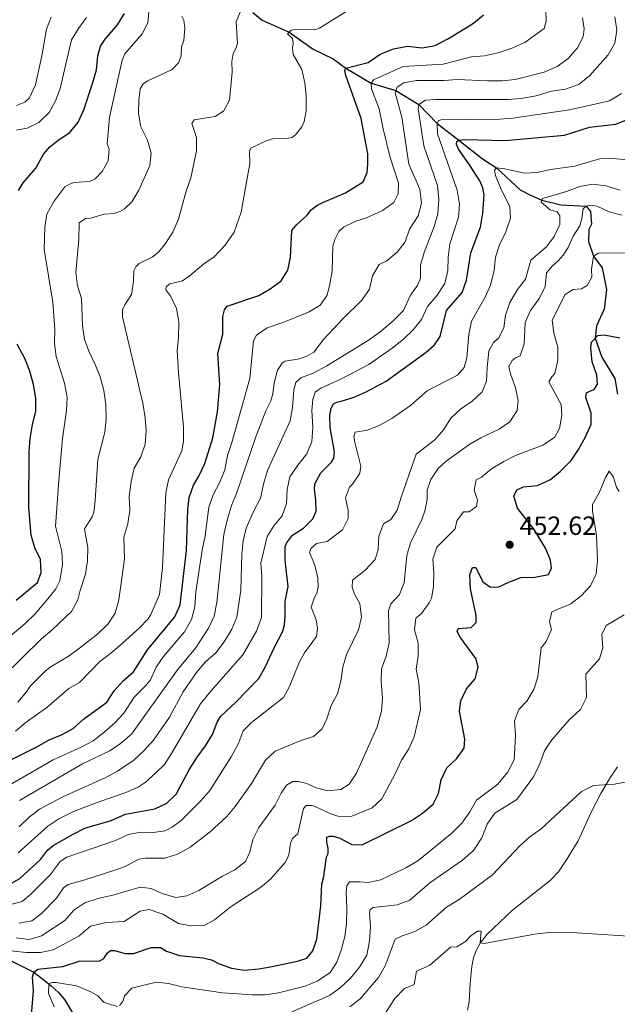
# Model space of a CAD drawing. Units: metres. Extents: x 614873 to 621812, y 697200 to 701943.
# Drawn here: x 619459 to 619686, y 698899 to 699273 of the extents above; entities that cross this region are included whole.
import ezdxf

# ---------------------------------------------------------------- set-up
doc = ezdxf.new("R2010")
doc.units = ezdxf.units.M
doc.header["$MEASUREMENT"] = 0
doc.linetypes.add('DGN Style 3', pattern=[121.55689, 86.82635, -34.73054])
for name, color, linetype, lineweight in [('Altimetria', 7, 'Continuous', 0), ('Entidades rusticas', 7, 'Continuous', 0), ('Hidrografía', 7, 'Continuous', 0)]:
    doc.layers.add(name, color=color, linetype=linetype, lineweight=lineweight)
doc.styles.add('Style-Arial', font='txt')

# ---------------------------------------------------------------- blocks, each defined once
blk = doc.blocks.new('5PATER')
at = {"layer": 'Altimetria', "linetype": 'Continuous', "lineweight": 0}
h = blk.add_hatch(color=250, dxfattribs=at)
edge = h.paths.add_edge_path()
edge.add_ellipse((0, 0), major_axis=(-1.1, -1.11), ratio=0.999422, start_angle=0, end_angle=360)

msp = doc.modelspace()

# ---------------------------------------------------------------- linework, layer by layer
at = {"layer": 'Altimetria', "color": 30, "linetype": 'Continuous', "lineweight": 0, "flags": 128}
for points, elevation in [([(619450.297, 699034.68), (619461.033, 699043.489), (619464.985, 699047.375), (619470.437, 699053.772), (619472.845, 699056.848), (619474.323, 699059.868), (619475.333, 699066.107), (619475.014, 699071.108), (619472.687, 699080.659), (619473.874, 699098.138), (619475.364, 699114.064), (619476.854, 699124.787), (619477.106, 699129.782), (619476.149, 699135.103), (619472.927, 699145.264), (619472.315, 699150.226), (619472.381, 699155.53), (619471.631, 699165.986), (619468.331, 699185.976), (619468.575, 699194.501), (619469.345, 699199.447), (619471.996, 699204.255), (619476.278, 699209.868), (619478.033, 699210.932), (619479.779, 699211.473), (619485.591, 699211.945), (619487.773, 699212.931), (619490.365, 699215.67), (619492.646, 699219.747), (619493.079, 699224.188), (619492.377, 699226.27), (619493.167, 699236.366), (619498.033, 699258.145), (619499.044, 699260.443), (619505.6, 699268.103), (619507.813, 699272.299), (619508.644, 699282.039)], 520), ([(619507.918, 699045.492), (619509.008, 699047.128), (619512.189, 699054.65), (619513.387, 699064.978), (619514.689, 699093.342), (619515.722, 699098.353), (619520.755, 699109.36), (619521.341, 699113.06), (619521.408, 699118.401), (619519.464, 699139.131), (619518.977, 699147.523), (619519.466, 699152.338), (619519.616, 699158.503), (619518.706, 699163.576), (619516.52, 699168.071), (619514.613, 699170.649), (619514.822, 699171.787), (619516.149, 699172.893), (619520.999, 699174.108), (619523.55, 699175.825), (619528.981, 699180.467), (619533.024, 699183.205), (619537.263, 699187.652), (619540.724, 699192.565), (619543.352, 699200.228), (619546.593, 699218.752), (619546.531, 699223.511), (619547.002, 699224.621), (619552.878, 699227.399), (619555.757, 699228.277), (619561.216, 699228.399), (619562.791, 699228.706), (619564.045, 699229.684), (619566.357, 699232.736), (619567.295, 699234.742), (619568.076, 699238.75), (619568.057, 699244.602), (619567.616, 699249.439), (619566.377, 699254.569), (619563.113, 699260.244), (619562.894, 699262.769), (619563.116, 699264.597), (619562.835, 699266.291), (619560.964, 699268.154), (619562.342, 699269.462), (619563.703, 699269.724), (619571.386, 699269.69), (619573.155, 699270.207), (619585.924, 699278.315)], 505), ([(619452.351, 699023.088), (619467.28, 699037.87), (619471.331, 699041.106), (619478.749, 699048.261), (619481.209, 699052.619), (619482.03, 699056.173), (619484.079, 699062.45), (619484.783, 699067.564), (619484.973, 699072.56), (619483.691, 699079.696), (619486.623, 699084.236), (619487.201, 699086.082), (619487.823, 699090.496), (619488.772, 699106.094), (619491.473, 699116.494), (619491.942, 699121.47), (619491.782, 699127.008), (619491.106, 699132.401), (619489.612, 699137.569), (619487.793, 699142.304), (619485.425, 699147.038), (619483.75, 699151.75), (619482.935, 699156.996), (619482.607, 699167.429), (619480.981, 699172.16), (619480.402, 699177.308), (619481.496, 699189.872), (619481.628, 699196.223), (619484.081, 699197.798), (619486.107, 699198.002), (619491.174, 699199.438), (619494.915, 699199.779), (619497.116, 699200.526), (619498.917, 699201.542), (619501.698, 699204.184), (619504.343, 699208.634), (619508.617, 699217.958), (619509.077, 699222.685), (619507.616, 699227.656), (619505.157, 699232.707), (619504.312, 699237.633), (619504.401, 699242.841), (619504.95, 699247.185), (619506.052, 699249.021), (619507.786, 699250.253), (619517.064, 699254.519), (619519.487, 699257.071), (619520.484, 699259.791), (619520.565, 699263.12), (619521.486, 699265.53), (619521.876, 699270.281), (619521.452, 699273.31), (619520.717, 699274.893)], 515), ([(619457.776, 699231.505), (619461.826, 699232.157), (619466.34, 699234.333), (619470.19, 699238.21), (619472.618, 699242.578), (619474.386, 699247.256), (619478.76, 699265.844), (619481.411, 699270.092), (619484.51, 699274.285)], 530), ([(619458.795, 698966.271), (619462.593, 698969.941), (619466.558, 698972.986), (619475.509, 698977.661), (619491.824, 698985.073), (619496.245, 698987.406), (619502.521, 698991.623), (619506.194, 698995.014), (619510.002, 698999.264), (619516.051, 699008.045), (619521.281, 699017.686), (619526.284, 699025.07), (619529.73, 699029.127), (619533.666, 699032.557), (619536.9, 699036.641), (619539.789, 699041.469), (619541.624, 699046.12), (619543.219, 699056.409), (619543.535, 699070.118), (619544.086, 699075.093), (619545.208, 699079.977), (619547.965, 699086.336), (619550.652, 699091.406), (619551.764, 699096.644), (619553.305, 699101.923), (619562.039, 699120.82), (619562.891, 699125.931), (619563.389, 699132.558), (619564.126, 699135.352), (619566.085, 699137.222), (619570.78, 699138.958), (619575.914, 699141.694), (619592.02, 699151.6), (619596.754, 699155.123), (619601.247, 699158.967), (619605.17, 699162.844), (619607.821, 699168.645), (619610.456, 699172.309), (619611.529, 699175.071), (619611.642, 699180.017), (619612.928, 699184.849), (619616.762, 699194.811), (619618.122, 699199.62), (619618.517, 699205.007), (619617.995, 699210.321), (619612.854, 699225.423), (619610.749, 699239.587), (619610.898, 699241.248), (619613.519, 699242.819), (619617.376, 699243.058), (619644.966, 699243.104), (619649.951, 699243.466), (619655.636, 699244.53), (619661.386, 699246.23), (619666.823, 699247.036), (619671.995, 699248.963), (619675.909, 699252.078), (619682.972, 699260.156), (619685.573, 699264.534), (619686.352, 699269.474), (619685.518, 699274.643)], 485), ([(619465.038, 699248.651), (619467.484, 699259.785), (619469.23, 699269.835), (619471.021, 699274.503)], 535), ([(619486.938, 698998.971), (619491.101, 699002.134), (619495.264, 699005.83), (619498.61, 699009.58), (619502.589, 699015.602), (619506.897, 699019.929), (619508.768, 699022.253), (619510.99, 699026.996), (619513.826, 699031.113), (619521.71, 699040.469), (619524.406, 699045.157), (619525.734, 699049.98), (619526.108, 699055.713), (619528.471, 699071.54), (619529.658, 699077.015), (619531.056, 699087.91), (619532.698, 699092.632), (619535.216, 699097.498), (619537.048, 699102.15), (619538.068, 699107.675), (619539.827, 699112.594), (619545.246, 699131.963), (619546.568, 699136.96), (619548.024, 699151.279), (619549.107, 699153.378), (619553.273, 699156.205), (619559.587, 699158.362), (619568.924, 699162.151), (619573.376, 699164.884), (619576.104, 699168.62), (619577.056, 699172.838), (619578.023, 699177.96), (619578.229, 699187.305), (619578.963, 699189.885), (619580.44, 699192.81), (619582.277, 699194.515), (619586.931, 699196.839), (619590.973, 699198.121), (619597.159, 699200.863), (619601.4, 699203.877), (619603.053, 699207.177), (619603.176, 699211.313), (619600.047, 699221.033), (619597.342, 699231.897), (619595.792, 699239.559), (619592.958, 699247.198), (619592.782, 699249.294), (619593.708, 699250.538), (619604.981, 699255.732), (619620.23, 699256.611), (619630.971, 699259.399), (619635.959, 699259.75), (619641.655, 699260.965), (619646.681, 699262.729), (619651.233, 699264.797), (619658.587, 699270.076), (619659.424, 699272.938), (619659.265, 699277.246)], 495), ([(619503.189, 699179.46), (619504.541, 699180.65), (619509.412, 699183.088), (619511.917, 699184.949), (619514.567, 699188.305), (619517.352, 699192.587), (619519.483, 699197.594), (619522.306, 699207.805), (619524.147, 699213.259), (619526.368, 699223.637), (619526.362, 699228.64), (619524.549, 699233.928), (619525.501, 699235.364), (619533.444, 699236.609), (619536.548, 699238.696), (619538.831, 699242.869), (619539.916, 699253.507), (619539.795, 699257.576), (619540.3, 699260.685), (619541.331, 699262.57), (619541.982, 699264.462), (619541.456, 699272.701), (619543.234, 699277.015)], 510), ([(619459.005, 698976.32), (619482.928, 698990.209), (619493.336, 698995.209), (619497.458, 698998.034), (619501.529, 699001.574), (619519.148, 699026.075), (619525.973, 699034.333), (619530.883, 699041.933), (619533.024, 699046.451), (619534.054, 699051.634), (619536.731, 699077.487), (619537.981, 699083.038), (619539.597, 699088.529), (619541.602, 699093.11), (619548.993, 699115.084), (619552.771, 699124.63), (619554.619, 699128.405), (619555.401, 699131.032), (619555.855, 699135.33), (619557.139, 699140.109), (619558.884, 699142.772), (619560.133, 699143.512), (619565.478, 699144.468), (619568.277, 699145.372), (619570.921, 699146.992), (619574.689, 699151.781), (619581.845, 699159.499), (619589.301, 699166.737), (619592.126, 699170.863), (619593.37, 699175.986), (619595.795, 699180.358), (619598.707, 699181.764), (619602.738, 699185.044), (619605.799, 699188.997), (619607.455, 699193.788), (619610.694, 699198.837), (619611.935, 699203.691), (619611.338, 699209.008), (619607.178, 699218.561), (619604.454, 699236.338), (619601.935, 699245.612), (619602.688, 699247.786), (619605.286, 699249.427), (619610.012, 699250.341), (619620.595, 699250.315), (619625.577, 699250.772), (619637.074, 699250.159), (619642.618, 699250.272), (619647.594, 699250.757), (619658.636, 699253.525), (619663.573, 699255.624), (619667.635, 699258.531), (619671.386, 699262.831), (619673.436, 699267.027), (619673.871, 699270.04), (619673.233, 699274.166)], 490), ([(619457.816, 699240.805), (619461.025, 699242.06), (619462.815, 699243.79), (619465.038, 699248.651)], 535), ([(619458.505, 698956.378), (619469.752, 698966.5), (619473.877, 698969.323), (619479.552, 698972.067), (619489.874, 698976.102), (619499.436, 698979.334), (619504.152, 698981.43), (619506.741, 698983.142), (619510.824, 698986.831), (619514.112, 698989.963), (619516.871, 698994.132), (619527.873, 699013.041), (619530.985, 699016.985), (619543.939, 699031.728), (619549.16, 699040.774), (619551.032, 699045.975), (619551.18, 699061.673), (619550.868, 699066.665), (619553.161, 699076.816), (619555.716, 699080.841), (619558.922, 699084.711), (619560.524, 699089.394), (619560.78, 699094.647), (619561.909, 699099.516), (619564.833, 699103.906), (619568.314, 699108.245), (619570.173, 699112.889), (619570.653, 699118.31), (619570.213, 699124.793), (619570.617, 699128.973), (619571.545, 699131.764), (619573.688, 699133.274), (619581.286, 699136.618), (619591.911, 699142.304), (619600.846, 699148.492), (619605.166, 699151.934), (619608.822, 699155.482), (619611.909, 699159.415), (619614.263, 699164.279), (619617.956, 699168.659), (619620.867, 699173.101), (619621.994, 699177.973), (619622.11, 699183.098), (619622.736, 699188.197), (619625.985, 699198.267), (619626.423, 699203.254), (619625.532, 699208.668), (619618, 699230.067), (619617.905, 699233.993), (619618.424, 699235.102), (619619.405, 699235.393), (619641.742, 699235.63), (619646.727, 699236.003), (619668.253, 699239.168), (619683.536, 699242.554), (619688.06, 699245.445)], 480), ([(619607.787, 699126.657), (619614.143, 699132.179), (619625.668, 699138.178), (619628.17, 699141.082), (619629.164, 699144.75), (619630.016, 699153.677), (619630.987, 699158.701), (619636.196, 699167.906), (619638.218, 699172.474), (619639.664, 699178.142), (619640.063, 699183.126), (619641.678, 699187.86), (619644.02, 699192.761), (619645.849, 699197.889), (619645.549, 699202.293), (619642.017, 699209.492), (619640.117, 699214.233), (619639.784, 699216.193), (619640.56, 699217.059), (619643.622, 699216.718), (619650.99, 699215.133), (619655.985, 699215.371), (619661.009, 699216.495), (619670.373, 699217.684), (619679.652, 699220.512), (619684.651, 699220.614), (619695.097, 699219.756)], 470), ([(619537.842, 698970.271), (619541.094, 698974.069), (619547.284, 698982.742), (619552.527, 698991.692), (619556.239, 698995.047), (619565.734, 698998.948), (619570.805, 699000.611), (619574.209, 699003.527), (619575.891, 699007.352), (619577.549, 699012.486), (619579.956, 699016.941), (619581.317, 699021.752), (619581.983, 699027.041), (619583.375, 699031.843), (619588.029, 699041.235), (619589.165, 699046.11), (619588.532, 699051.241), (619586.405, 699054.869), (619585.569, 699057.452), (619585.734, 699060.209), (619590.557, 699064.028), (619594.311, 699067.985), (619595.494, 699071.795), (619595.724, 699076.929), (619597.557, 699081.578), (619600.257, 699083.275), (619602.647, 699086.755), (619604.23, 699091.7), (619609.973, 699108.077), (619617.065, 699113.538), (619620.466, 699117.472), (619623.138, 699121.871), (619626.84, 699125.231), (619631.269, 699128.24), (619634.996, 699131.835), (619636.712, 699135.966), (619636.897, 699140.962), (619637.635, 699147.484), (619639.356, 699150.592), (619641.313, 699152.269), (619643.359, 699156.228), (619643.946, 699161.069), (619645.593, 699165.787), (619648.451, 699170.786), (619651.551, 699174.732), (619653.601, 699181.966), (619659.519, 699186.996), (619662.493, 699190.985), (619664.56, 699195.548), (619664.611, 699198.89), (619663.544, 699200.408), (619660.893, 699201.074), (619657.499, 699204.085), (619657.974, 699205.385), (619667.166, 699208.109), (619672.162, 699210.05), (619677.094, 699210.884), (619682.18, 699210.306), (619687.546, 699208.606)], 465), ([(619645.179, 699141.497), (619646.458, 699143.828), (619647.712, 699144.758), (619649.486, 699145.582), (619651.091, 699150.143), (619651.427, 699158.176), (619653.405, 699162.762), (619656.876, 699167.447), (619659.007, 699171.972), (619659.473, 699177.11), (619661.664, 699179.703), (619664.153, 699181.847), (619665.854, 699183.814), (619667.786, 699186.776), (619669.648, 699191.094), (619672.17, 699195.068), (619673.028, 699197.764), (619673.476, 699201.49), (619674.589, 699202.54), (619676.307, 699202.865), (619678.821, 699202.462), (619683.332, 699200.31), (619688.328, 699199.04)], 460), ([(619471.793, 698919.5), (619481.488, 698924.699), (619486, 698928.429), (619491.995, 698929.826), (619498.829, 698930.209), (619504.842, 698934.127), (619508.28, 698934.854), (619513.554, 698933.027), (619519.442, 698929.525), (619524.326, 698928.562), (619529.445, 698928.832), (619533.239, 698930.932), (619539.486, 698935.988), (619550.646, 698943.197), (619554.524, 698946.36), (619560.013, 698952.695), (619560.945, 698954.368), (619561.571, 698956.19), (619562.066, 698960.082), (619562.88, 698961.829), (619564.838, 698963.651), (619567.094, 698973.199), (619568.065, 698974.372), (619570.279, 698974.454), (619571.509, 698974.052), (619576.818, 698971.512), (619580.082, 698970.362), (619582.741, 698970.055), (619585.458, 698970.366), (619593.174, 698973.555), (619596.809, 698976.996), (619601.97, 698986.441), (619604.3, 698991.667), (619607.138, 698996.015), (619609.208, 699000.57), (619611.571, 699010.966), (619610.938, 699021.248), (619609.876, 699026.236), (619610.677, 699031.174), (619610.722, 699036.174), (619609.315, 699041.259), (619609.824, 699045.745), (619611.924, 699047.467), (619614.929, 699051.489), (619615.741, 699053.32), (619616.487, 699057.754), (619616.628, 699062.865), (619616.247, 699068.128), (619617.83, 699072.784), (619624.83, 699079.721), (619625.407, 699082.707), (619627.991, 699086.157), (619630.132, 699086.189), (619632.879, 699088.185), (619633.328, 699090.603), (619632.018, 699094.432), (619632.827, 699098.413), (619634.771, 699099.376), (619638.656, 699102.523), (619643.299, 699105.334), (619647.733, 699107.646), (619658.111, 699111.606), (619662.611, 699114.521), (619664.528, 699117.911), (619665.429, 699122.836), (619665.098, 699127.057), (619660.473, 699135.608), (619661.531, 699137.586), (619662.671, 699138.803), (619663.905, 699143.894), (619663.82, 699148.897), (619662.332, 699154.173), (619661.643, 699159.142), (619666.595, 699168.913), (619669.696, 699170.735), (619672.841, 699171.059), (619675.006, 699172.375), (619676.798, 699175.458), (619676.639, 699178.529), (619677.394, 699183.469), (619679.294, 699184.593), (619690.167, 699184.777)], 455), ([(619458.386, 699013.774), (619461.687, 699017.643), (619463.105, 699019.927), (619468.55, 699025.377), (619470.673, 699027.076), (619477.859, 699031.402), (619482.338, 699034.621), (619488.74, 699039.771), (619492.524, 699043.462), (619495.38, 699047.566), (619496.775, 699052.633), (619498.874, 699068.345), (619498.609, 699076.558), (619500.146, 699081.599), (619500.899, 699086.747), (619500.68, 699092.032), (619501.493, 699097.756), (619502.648, 699102.787), (619505.123, 699107.133), (619506.827, 699111.935), (619507.167, 699116.963), (619506.779, 699121.95), (619505.851, 699127.531), (619498.201, 699160.347), (619498.2, 699163.082), (619499.017, 699164.972), (619501.573, 699168.854), (619502.403, 699173.787), (619502.448, 699177.855), (619503.189, 699179.46)], 510), ([(619457.699, 698924.058), (619462.667, 698923.428), (619467.393, 698924.725), (619476.223, 698930.617), (619479.667, 698934.508), (619483.776, 698937.369), (619489.226, 698939.157), (619494.459, 698940.298), (619504.843, 698943.358), (619509.093, 698942.858), (619513.271, 698940.955), (619518.454, 698939.416), (619522.65, 698939.962), (619527.194, 698942.048), (619536.267, 698947.534), (619540.876, 698949.953), (619544.972, 698953.048), (619546.675, 698956.634), (619547.778, 698961.511), (619550.022, 698965.985), (619556.28, 698974.526), (619558.546, 698979.078), (619560.643, 698982.111), (619563.022, 698983.523), (619565.188, 698983.558), (619568.361, 698982.719), (619571.523, 698981.19), (619576.364, 698979.933), (619581.311, 698980.428), (619584.415, 698982.541), (619587.273, 698986.649), (619589.373, 698991.519), (619595.122, 699004.294), (619596.753, 699010.307), (619597.16, 699015.296), (619596.622, 699021.44), (619596.739, 699026.438), (619598.457, 699031.277), (619599.617, 699036.372), (619599.445, 699048.548), (619600.301, 699051.15), (619603.6, 699054.729), (619605.321, 699059.121), (619606.414, 699069.519), (619607.748, 699074.338), (619612.037, 699083.211), (619613.317, 699086.875), (619614.058, 699091.047), (619614.119, 699094.399), (619615.549, 699098.487), (619618.368, 699102.616), (619621.361, 699105.518), (619630.034, 699111.662), (619634.506, 699114.316), (619641.464, 699117.662), (619645.574, 699120.484), (619648.418, 699124.696), (619648.701, 699128.519), (619647.675, 699133.411), (619645.841, 699138.655), (619645.179, 699141.497)], 460), ([(619455.111, 698936.553), (619459.946, 698937.825), (619463.292, 698940.601), (619470.572, 698947.954), (619474.399, 698953.068), (619476.996, 698954.712), (619495.469, 698961.059), (619500.288, 698963.308), (619505.2, 698964.251), (619509.818, 698964.122), (619514.23, 698964.784), (619517.059, 698966.116), (619520.528, 698968.674), (619527.982, 698976.135), (619531.403, 698980.097), (619539.568, 698992.971), (619542.218, 698997.755), (619544.087, 699002.766), (619547.234, 699005.924), (619559.458, 699015.564), (619561.692, 699019.641), (619565.517, 699029.139), (619567.477, 699032.484), (619571.984, 699038.735), (619572.439, 699041.725), (619571.854, 699045.065), (619569.913, 699049.856), (619571.138, 699053.356), (619572.17, 699055.241), (619572.684, 699057.492), (619572.482, 699061.04), (619571.329, 699065.905), (619569.387, 699070.679), (619569.794, 699072.219), (619571.966, 699074.085), (619576.095, 699074.871), (619581.88, 699079.34), (619584.023, 699083.609), (619584.05, 699086.63), (619583.087, 699091.547), (619584.536, 699095.59), (619585.719, 699096.64), (619588.482, 699100.847), (619588.889, 699103.598), (619586.574, 699112.703), (619586.215, 699114.849), (619586.696, 699116.433), (619591.445, 699117.298), (619596.108, 699119.1), (619600.621, 699121.735), (619607.787, 699126.657)], 470), ([(619581.481, 698919.658), (619582.825, 698924.536), (619583.464, 698929.495), (619583.575, 698935.109), (619583.231, 698941.442), (619583.556, 698943.768), (619584.51, 698945.298), (619588.482, 698945.278), (619591.656, 698945.129), (619596.52, 698946.053), (619605.954, 698950.725), (619610.524, 698953.393), (619623.447, 698963.85), (619627.251, 698967.706), (619630.398, 698972.048), (619632.87, 698976.401), (619640.982, 698982.559), (619644.749, 698986.962), (619647.261, 698991.72), (619647.744, 699001.088), (619647.411, 699006.559), (619649.037, 699010.928), (619652.02, 699014.156), (619654.669, 699018.581), (619656.24, 699023.331), (619657.454, 699034.44), (619659.378, 699036.879), (619661.452, 699041.429), (619660.677, 699044.276), (619661.555, 699048.114), (619668.77, 699051.194), (619672.79, 699054.163), (619676.314, 699057.978), (619678.413, 699062.515), (619678.989, 699067.617), (619678.615, 699077.296), (619677.089, 699086.29), (619677.042, 699088.906), (619679.572, 699093.379), (619681.985, 699099.186), (619683.384, 699101.61), (619684.917, 699099.586), (619686.153, 699095.615), (619687.17, 699093.956)], 445), ([(619658.822, 698995.18), (619661.525, 698999.386), (619668.213, 699007.048), (619672.475, 699010.986), (619674.72, 699015.441), (619674.479, 699024.411), (619679.744, 699030.167), (619680.94, 699034.45), (619680.652, 699039.545), (619682.187, 699042.87), (619689.157, 699046.93)], 440), ([(619457.378, 699002.7), (619461.551, 699006.102), (619469.424, 699011.678), (619477.756, 699018.981), (619481.765, 699021.15), (619489.567, 699029.245), (619493.586, 699032.224), (619498.115, 699036.145), (619504.47, 699041.854), (619507.918, 699045.492)], 505), ([(619443.941, 698975.802), (619471.713, 698991.815), (619482.388, 698996.563), (619486.938, 698998.971)], 495), ([(619562.575, 698895.814), (619576.959, 698902.126), (619581.026, 698905.03), (619584.977, 698908.64), (619588.411, 698912.868), (619591.113, 698917.402), (619592.149, 698922.72), (619592.61, 698928.385), (619592.116, 698933.378), (619592.27, 698934.574), (619593.453, 698935.552), (619602.748, 698936.644), (619607.465, 698938.342), (619615.125, 698945.005), (619627.616, 698953.595), (619631.69, 698957.279), (619634.959, 698962.093), (619636.959, 698967.322), (619639.82, 698971.425), (619648.236, 698976.678), (619654.552, 698985.316), (619656.995, 698990.195), (619658.822, 698995.18)], 440), ([(619701.053, 698985.417), (619685.398, 698982.547), (619677.454, 698981.986), (619672.851, 698979.693), (619657.539, 698965.485), (619653.251, 698962.519), (619649.358, 698958.998), (619638.978, 698947.962), (619626.251, 698938.608), (619621.514, 698935.661), (619613.777, 698928.827), (619609.405, 698926.402), (619604.307, 698924.616), (619601.955, 698923.47), (619598.148, 698913.316), (619595.651, 698908.981), (619588.646, 698900.837), (619584.697, 698897.764)], 435), ([(619458.791, 698929.58), (619463.698, 698930.509), (619467.25, 698933.219), (619473.037, 698939.139), (619475.719, 698942.995), (619477.455, 698944.369), (619483.453, 698945.956), (619495.651, 698949.864), (619499.123, 698951.208), (619504.356, 698953.95), (619506.86, 698954.312), (619514.33, 698954.351), (619519.08, 698955.907), (619523.87, 698958.566), (619531.485, 698964.36), (619537.842, 698970.271)], 465), ([(619690.703, 698924.718), (619671.065, 698925.973), (619660.369, 698926.028), (619655.013, 698925.361), (619635.871, 698921.864), (619634.249, 698922.075), (619634.704, 698926.623), (619633.229, 698926.602), (619630.771, 698924.815), (619628.711, 698922.688), (619625.391, 698920.632), (619623.01, 698920.461), (619615.059, 698913.518), (619610.002, 698911.35), (619609.173, 698906.299), (619605.434, 698904.726), (619601.846, 698900.962), (619595.542, 698891.285)], 430), ([(619453.96, 698897.716), (619454.108, 698902.928), (619453.258, 698908.289), (619451.051, 698912.775), (619448.638, 698914.957), (619447.621, 698916.735), (619447.448, 698919.141), (619447.862, 698921.084), (619449.204, 698921.704), (619450.817, 698921.391), (619452.843, 698920.262), (619456.674, 698918.936), (619461.645, 698918.402), (619466.896, 698918.477), (619471.793, 698919.5)], 455), ([(619497.05, 698898.304), (619498.242, 698899.854), (619498.919, 698901.936), (619501.681, 698904.839), (619510.925, 698907.108), (619515.628, 698906.647), (619520.768, 698905.371), (619536.241, 698903.05), (619547.478, 698902.3), (619552.477, 698902.328), (619557.491, 698903.065), (619567.622, 698905.614), (619572.479, 698907.68), (619577.192, 698910.858), (619579.685, 698914.765), (619581.481, 698919.658)], 445), ([(619472.153, 698897.822), (619470.046, 698902.78), (619470.072, 698906.566), (619471.22, 698906.974), (619472.863, 698907.065), (619480.597, 698905.792), (619486.125, 698903.533), (619488.785, 698901.918), (619491.242, 698899.474), (619496.235, 698897.937)], 445)]:
    msp.add_lwpolyline(points, dxfattribs=dict(at, elevation=elevation))
at = {"layer": 'Altimetria', "color": 30, "linetype": 'Continuous', "lineweight": 30, "flags": 128}
for points, elevation in [([(619458.578, 699208.509), (619460.315, 699211.381), (619465.203, 699216.918), (619468.113, 699222.263), (619470.468, 699225.101), (619473.675, 699227.616), (619478.149, 699230.537), (619481.251, 699234.459), (619483.391, 699239.18), (619486.894, 699249.562), (619488.213, 699254.392), (619488.828, 699259.782), (619489.816, 699263.357), (619491.504, 699266.088), (619496.284, 699271.573), (619498.944, 699275.819)], 525), ([(619523.005, 699087.213), (619523.58, 699091.628), (619525.159, 699096.371), (619527.191, 699099.751), (619529.462, 699104.611), (619532.553, 699114.288), (619534.372, 699124.246), (619535.233, 699134.606), (619534.384, 699146.444), (619536.318, 699153.856), (619536.312, 699160.494), (619536.95, 699163.052), (619537.972, 699164.413), (619550.055, 699168.514), (619554.381, 699171.082), (619558.499, 699174.08), (619561.09, 699178.151), (619562.051, 699182.917), (619562.583, 699193.207), (619564.526, 699195.53), (619568.366, 699198.962), (619569.925, 699201.076), (619572.141, 699202.728), (619574.686, 699204.087), (619583.096, 699207.608), (619589.774, 699211.81), (619591.337, 699215.349), (619591.538, 699218.604), (619591.537, 699222.481), (619589.06, 699235.912), (619583.182, 699252.219), (619582.813, 699254.152), (619583.185, 699255.002), (619591.613, 699257.142), (619596.291, 699260.329), (619601.276, 699262.427), (619606.623, 699263.471), (619612.271, 699262.822), (619617.183, 699263.703), (619622.178, 699266.351), (619631.729, 699272.125), (619635.542, 699275.357)], 500), ([(619529.81, 698997.132), (619532.372, 699001.426), (619534.221, 699006.144), (619535.495, 699008.334), (619541.31, 699013.714), (619550.013, 699022.764), (619552.515, 699027.093), (619555.825, 699034.393), (619559.169, 699040.807), (619559.757, 699043.223), (619560.024, 699046.311), (619560.074, 699052.043), (619561.242, 699057.804), (619560.058, 699067.592), (619560.119, 699072.881), (619560.571, 699074.277), (619562.858, 699077.306), (619567.09, 699079.97), (619570.599, 699083.527), (619571.863, 699086.455), (619571.793, 699090.738), (619571.266, 699094.719), (619571.421, 699096.858), (619573.68, 699100.958), (619577.746, 699105.1), (619578.558, 699106.656), (619578.86, 699109.054), (619577.234, 699118.311), (619577.097, 699122.857), (619577.572, 699125.632), (619578.528, 699127.305), (619579.777, 699127.974), (619581.448, 699128.326), (619586.299, 699129.873), (619590.871, 699131.877), (619598.48, 699135.855), (619613.698, 699146.952), (619616.911, 699149.677), (619619.038, 699152.849), (619621.525, 699162.792), (619627.452, 699169.629), (619629.084, 699174.333), (619630.723, 699184.72), (619634.421, 699194.548), (619635.351, 699199.905), (619635.856, 699206.793), (619635.357, 699209.443), (619634.171, 699212.2), (619630.286, 699218.31), (619626.064, 699224.167), (619625.242, 699226.06), (619625.356, 699227.105), (619626.174, 699227.638), (619628.392, 699227.953), (619643.849, 699227.491), (619666.426, 699229.5), (619675.876, 699232.563), (619685.958, 699233.689), (619694.487, 699237.172)], 475), ([(619659.138, 699072.394), (619654.879, 699079.489), (619648.557, 699087.619), (619647.093, 699092.093), (619648.208, 699094.57), (619650.797, 699095.688), (619656.086, 699096.211), (619661.027, 699098.476), (619664.86, 699101.685), (619668.935, 699105.705), (619671.748, 699109.838), (619674.427, 699114.738), (619676.56, 699119.599), (619676.492, 699123.691), (619674.461, 699129.721), (619674.755, 699131.5), (619676.219, 699132.258), (619677.725, 699132.683), (619678.952, 699134.777), (619678.729, 699138.182), (619676.965, 699143.233), (619676.467, 699148.522), (619676.626, 699150.754), (619679.05, 699153.279), (619681.504, 699153.52), (619687.454, 699152.413)], 450), ([(619457.734, 699052.543), (619465.866, 699059.327), (619467.191, 699063.11), (619466.894, 699068.04), (619464.853, 699072.523), (619463.378, 699077.303), (619462.527, 699087.846), (619462.644, 699109.099), (619462.992, 699114.137), (619463.914, 699119.426), (619465.212, 699124.423), (619465.194, 699129.425), (619464.25, 699134.597), (619462.879, 699139.663), (619460.94, 699144.573), (619458.13, 699150.021)], 525), ([(619455.626, 698991.741), (619465.564, 698996.7), (619470.224, 698999.356), (619474.943, 699001.298), (619479.348, 699003.662), (619483.334, 699007.213), (619492.188, 699013.756), (619494.972, 699018.037), (619498.438, 699021.785), (619502.35, 699025.216), (619507.722, 699033.69), (619518.122, 699046.237), (619520.165, 699050.804), (619522.56, 699071.43), (619523.005, 699087.213)], 500), ([(619462.857, 698887.213), (619464.28, 698903.77), (619463.919, 698909.081), (619464.402, 698910.952), (619465.991, 698912.066), (619475.477, 698913.095), (619482.103, 698915.289), (619489.238, 698915.192), (619491.039, 698916.184), (619492.31, 698918.161), (619493.589, 698919.233), (619495.064, 698919.256), (619499.208, 698918.115), (619502.371, 698918.085), (619509.071, 698920.374), (619512.662, 698920.313), (619514.923, 698919.013), (619519.913, 698917.263), (619528.747, 698916.4), (619531.995, 698915.702), (619534.895, 698914.178), (619539.616, 698912.535), (619544.595, 698911.745), (619550.084, 698912.201), (619555.148, 698913.151), (619564.741, 698915.122), (619568.283, 698916.346), (619570.638, 698919.137), (619572.091, 698923.465), (619573.64, 698936.237), (619574.017, 698944.414), (619574.806, 698947.422), (619575.867, 698954.823), (619576.486, 698956.143), (619576.496, 698958.022), (619575.875, 698960.483), (619575.979, 698962.289), (619576.939, 698962.771), (619578.317, 698962.674), (619580.85, 698962.01), (619585.42, 698959.596), (619589.317, 698959.43), (619608.155, 698968.65), (619612.32, 698971.452), (619616.403, 698974.945), (619618.379, 698979), (619619.473, 698984.213), (619621.611, 698988.732), (619625.231, 698992.218), (619628.23, 698996.214), (619628.433, 698999.605), (619626.392, 699010.344), (619626.962, 699014.211), (619629.138, 699018.809), (619632.371, 699022.651), (619633.498, 699027.102), (619632.607, 699030.4), (619626.616, 699038.428), (619625.49, 699040.566), (619625.964, 699041.77), (619630.846, 699042.133), (619632.736, 699044.097), (619632.736, 699046.713), (619630.637, 699056.859), (619630.376, 699062.144), (619631.356, 699065.004), (619632.592, 699064.958), (619635.253, 699059.558), (619638.189, 699057.554), (619641.448, 699057.567), (619645.143, 699059.378), (619649.818, 699061.15), (619655.144, 699061.338), (619660.3, 699062.362), (619661.484, 699064.695), (619661.04, 699067.771), (619659.138, 699072.394)], 450), ([(619454.715, 698944.242), (619459.129, 698946.59), (619466.891, 698953.812), (619469.663, 698957.357), (619471.788, 698959.2), (619479.331, 698963.544), (619483.811, 698965.766), (619493.857, 698968.626), (619499.299, 698971.079), (619510.419, 698973.126), (619515.023, 698975.284), (619518.631, 698978.756), (619523.663, 698988.197), (619526.548, 698992.762), (619529.81, 698997.132)], 475)]:
    msp.add_lwpolyline(points, dxfattribs=dict(at, elevation=elevation))
at = {"layer": 'Entidades rusticas', "color": 92, "linetype": 'Continuous', "lineweight": 0}
msp.add_polyline3d([(619629.453, 698896.539, 428.005), (619630.084, 698899.821, 428.226), (619630.543, 698906.805, 429.001), (619631.145, 698913.109, 429.333), (619631.8, 698916.427, 429.555), (619632.706, 698919.169, 429.776), (619634.233, 698922.055, 429.998), (619636.946, 698925.443, 430.33), (619646.566, 698934.579, 431.326), (619660.945, 698945.794, 431.548), (619664.097, 698949.126, 431.88), (619667.141, 698953.732, 432.102), (619671.566, 698960.977, 432.987), (619676.58, 698971.874, 433.763), (619680.217, 698978.967, 434.759), (619683.932, 698985.167, 435.313), (619686.608, 698989.125, 435.424)], dxfattribs=at)
at = {"layer": 'Hidrografía', "color": 142, "linetype": 'DGN Style 3', "lineweight": 25}
for points in [[(619547.751, 699276.277, 508.494), (619551.349, 699273.273, 507.608), (619561.577, 699268.735, 505), (619570.726, 699262.332, 502.962), (619578.292, 699258.557, 502.076), (619583.185, 699255.002, 500), (619592.782, 699249.293, 495), (619602.241, 699246.496, 490), (619610.898, 699241.248, 485), (619617.905, 699233.992, 480), (619626.174, 699227.638, 475), (619635.172, 699220.496, 472.165), (619640.56, 699217.059, 470), (619649.527, 699208.747, 467.12), (619653.462, 699206.701, 466.456), (619657.752, 699204.776, 465), (619665.022, 699203.075, 463.006), (619669.963, 699202.724, 461.678), (619674.589, 699202.54, 460), (619676.326, 699200.538, 459.601), (619676.637, 699195.633, 458.051), (619675.65, 699193.654, 457.165), (619675.494, 699189.019, 456.279), (619677.394, 699183.469, 455), (619680.661, 699178.995, 453.405), (619682.421, 699170.848, 452.741), (619681.522, 699163.276, 451.19), (619678.624, 699156.932, 450.304), (619678.093, 699152.281, 450), (619680.588, 699145.095, 448.228), (619685.6, 699136.871, 447.785), (619686.61, 699130.955, 447.563)], [(619448.468, 698920.138, 454.74), (619452.504, 698916.882, 453.588), (619464.402, 698910.951, 450), (619467.261, 698908.742, 447.076), (619471.042, 698905.815, 444.284), (619473.781, 698903.212, 443.31), (619476.123, 698900.523, 442.247), (619485.275, 698885.267, 439.19)]]:
    msp.add_polyline3d(points, dxfattribs=at)

# ---------------------------------------------------------------- block references
at = {"layer": 'Altimetria', "color": 250, "linetype": 'Continuous', "lineweight": 0}
msp.add_blockref('5PATER', (619645.53, 699073.645, 452.617), dxfattribs=at)

# ---------------------------------------------------------------- texts
at = {"layer": 'Altimetria', "color": 250, "linetype": 'Continuous', "lineweight": 0, "style": 'Style-Arial'}
msp.add_text('452.62', height=7, dxfattribs=at).set_placement((619649.28, 699077.395, 452.617))

doc.saveas('drawing.dxf')
